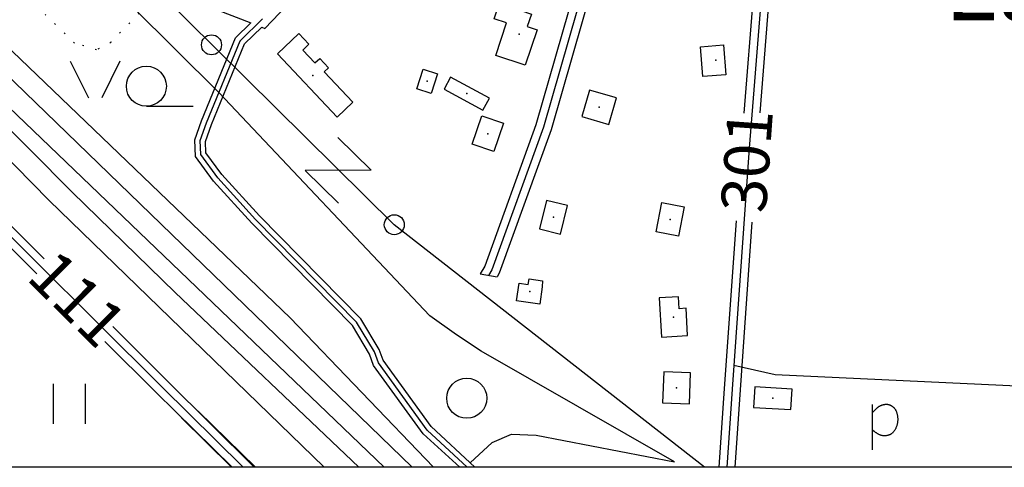
# Model space of a CAD drawing. Extents: x 552113 to 553975, y 6583852 to 6586622.
# Drawn here: x 552789 to 553158, y 6585000 to 6585168 of the extents above; entities that cross this region are included whole.
import ezdxf

# ---------------------------------------------------------------- set-up
doc = ezdxf.new("R2010")
doc.units = 0
doc.header["$MEASUREMENT"] = 0
doc.linetypes.add('KOLVIK_EBAM', pattern=[5, 0.5, -4.5])
doc.linetypes.add('NOLV', pattern=[4, 1, 2, 1])
doc.layers.get('0').update_dxf_attribs({"linetype": 'CONTINUOUS'})
for name, color, linetype in [('-10', 7, 'CONTINUOUS'), ('-12', 7, 'CONTINUOUS'), ('-13', 7, 'CONTINUOUS'), ('-14', 7, 'CONTINUOUS'), ('-15', 7, 'CONTINUOUS'), ('-2', 7, 'CONTINUOUS'), ('-20', 7, 'CONTINUOUS'), ('-22', 7, 'CONTINUOUS'), ('-23', 7, 'CONTINUOUS'), ('-28', 7, 'CONTINUOUS'), ('-30', 7, 'CONTINUOUS'), ('-31', 7, 'CONTINUOUS'), ('-33', 7, 'CONTINUOUS'), ('-4', 7, 'CONTINUOUS'), ('-46', 7, 'CONTINUOUS'), ('-50', 7, 'CONTINUOUS'), ('-51', 7, 'CONTINUOUS'), ('-52', 7, 'CONTINUOUS'), ('-9', 7, 'CONTINUOUS'), ('10', 7, 'CONTINUOUS'), ('12', 7, 'CONTINUOUS'), ('13', 7, 'CONTINUOUS'), ('14', 7, 'CONTINUOUS'), ('15', 7, 'CONTINUOUS'), ('2', 7, 'CONTINUOUS'), ('20', 7, 'CONTINUOUS'), ('22', 7, 'CONTINUOUS'), ('23', 7, 'CONTINUOUS'), ('28', 7, 'CONTINUOUS'), ('30', 7, 'CONTINUOUS'), ('31', 7, 'CONTINUOUS'), ('33', 7, 'CONTINUOUS'), ('4', 7, 'CONTINUOUS'), ('46', 7, 'CONTINUOUS'), ('50', 7, 'CONTINUOUS'), ('51', 7, 'CONTINUOUS'), ('52', 7, 'CONTINUOUS'), ('9', 7, 'CONTINUOUS')]:
    doc.layers.add(name, color=color, linetype=linetype)
doc.styles.add('TXT', font='ARIAL.TTF', dxfattribs={"height": 0.2})

# ---------------------------------------------------------------- blocks, each defined once
blk = doc.blocks.new('ELPOS1')
at = {"layer": '2', "color": 120, "linetype": 'Continuous'}
blk.add_circle((0, 0), 3.76, dxfattribs=at)
blk = doc.blocks.new('LAGE_1')
at = {"layer": '10', "color": 120, "linetype": 'Continuous'}
for p, q in [((-9.38, 13.76), (-2.5, 0)), ((9.36, 13.76), (2.5, 0))]:
    blk.add_line(p, q, dxfattribs=at)
blk = doc.blocks.new('LEHT_1')
at = {"layer": '13', "color": 70, "linetype": 'Continuous'}
blk.add_circle((0, 0), 7.52, dxfattribs=at)
blk = doc.blocks.new('HEIN_1')
at = {"layer": '46', "color": 70, "linetype": 'Continuous'}
for p, q in [((-5.98, -7.48), (-5.98, 7.52)), ((6.02, -7.48), (6.02, 7.52))]:
    blk.add_line(p, q, dxfattribs=at)
blk = doc.blocks.new('POLD_1')
at = {"layer": '28', "color": 120, "linetype": 'Continuous'}
blk.add_line((-4.78, -9.26), (-4.78, 7.8), dxfattribs=at)
blk.add_open_spline([(-4.78, 4.7), (-3.22, 6.5), (-1.3, 7.68), (1.24, 7.94), (3.46, 6.58), (4.64, 3.96), (4.68, 0.38), (3.2, -2.66), (1.24, -3.98), (-1.74, -4.02), (-4.22, -2.36), (-4.78, -1.84)], degree=2, dxfattribs=at)
blk = doc.blocks.new('LZMR_1')
at = {"layer": '4', "color": 120, "linetype": 'Continuous'}
blk.add_lwpolyline([(-8.74, 8.76), (8.76, 8.76), (-8.74, -8.74), (8.76, -8.74)], dxfattribs=at)
blk = doc.blocks.new('HLEHT1')
at = {"layer": '15', "color": 70, "linetype": 'Continuous'}
blk.add_line((0, -7.52), (17.52, -7.52), dxfattribs=at)
blk.add_circle((0, 0), 7.52, dxfattribs=at)

msp = doc.modelspace()

# ---------------------------------------------------------------- linework, layer by layer
at = {"layer": '-10', "color": 7, "linetype": 'NOLV'}
for p, q in [((552877.09, 6585000), (552855.56, 6585020.99)), ((552849.33, 6585018.5), (552868.13, 6585000))]:
    msp.add_line(p, q, dxfattribs=at)
at = {"layer": '-10', "color": 1, "linetype": 'Continuous'}
msp.add_lwpolyline([(553045.7, 6585000), (552929.24, 6585091), (552784.63, 6585233.96), (552650.87, 6585407.04), (552421.5, 6585623.35), (552335.59, 6585684.97), (552306.46, 6585764.22), (552274.32526, 6585980.03204)], dxfattribs=at)
at = {"layer": '-14', "color": 55, "linetype": 'Continuous'}
msp.add_line((552871.31, 6585160.02), (552879.72, 6585168.28), dxfattribs=at)
for points in [[(553010.32, 6585214.92), (552985.3, 6585127.62), (552965.91, 6585074.12), (552964.61, 6585071.99)], [(552956.64, 6585000), (552941.58, 6585013.88), (552923.27, 6585039.14), (552921.79, 6585043.25), (552915.09, 6585054.38), (552877.13, 6585092.99), (552862.95, 6585108.62), (552856.54, 6585117.34), (552856.32, 6585122.59), (552858.73, 6585129.32), (552871.31, 6585160.02), (552871.34, 6585159.96)]]:
    msp.add_lwpolyline(points, dxfattribs=at)
at = {"layer": '-15', "color": 7, "linetype": 'Continuous'}
msp.add_lwpolyline([(553398.33, 6585091.75), (553364.45, 6585077.97), (553278.5, 6585047.94), (553225.03, 6585029.94), (553218.82, 6585029.14), (553213.82, 6585028.06), (553072.26, 6585034.69), (553056.75, 6585038.14)], dxfattribs=at)
at = {"layer": '-20', "color": 7, "linetype": 'Continuous'}
for points in [[(552255.22518, 6585717.84741), (552263.58, 6585703.59), (552271.45, 6585688.75), (552283.04, 6585671.25), (552292.64, 6585656.68), (552304.02, 6585638.18), (552316.13, 6585622.48), (552341.4, 6585591.25), (552355.73, 6585574.97), (552368.01, 6585562.23), (552381.17, 6585547.86), (552412.54, 6585520.23), (552568.04, 6585369.83), (552670.16, 6585270.76), (552758.12, 6585182.75), (552890.15, 6585056.1), (552943.99, 6585000)], [(552902.87, 6585000), (552799.52, 6585100.22), (552698.71, 6585202.98)]]:
    msp.add_lwpolyline(points, dxfattribs=at)
at = {"layer": '-22', "color": 1, "linetype": 'Continuous'}
for p in [(552976.18, 6585162.5), (553006.14, 6585135.13), (552964.35, 6585125.15), (552989.01, 6585093.81), (553032.78, 6585092.98), (552980.09, 6585065.95), (553034.06, 6585056.35), (553035.22, 6585029.75)]:
    msp.add_point(p, dxfattribs=at)
at = {"layer": '-23', "color": 197, "linetype": 'Continuous'}
for p in [(553049.95, 6585152.8), (552898.62, 6585147.08), (552941.63, 6585144.86), (552956.44, 6585140.23), (553071.38, 6585025.82)]:
    msp.add_point(p, dxfattribs=at)
at = {"layer": '-30', "color": 3, "linetype": 'Continuous'}
for points in [[(553034.43, 6585002), (552961.83, 6585043.49), (552952.62, 6585049.69), (552942.59, 6585056.82), (552863.35, 6585140.6), (552830.99, 6585172.81)], [(552957.77, 6585001.59), (552966.03, 6585009.22), (552973.25, 6585012.32), (552982.53, 6585011.97), (553034.43, 6585002)]]:
    msp.add_lwpolyline(points, dxfattribs=at)
at = {"layer": '-31', "color": 100, "linetype": 'KOLVIK_EBAM'}
msp.add_lwpolyline([(552833.37, 6585170.44), (552822.83, 6585159.46), (552817.4, 6585156.68), (552809.2, 6585159.18), (552745.06, 6585221.52), (552665.43, 6585305.92), (552662.73, 6585308.29), (552659.45, 6585308.74), (552654.52, 6585305), (552525.63, 6585442.93)], dxfattribs=at)
at = {"layer": '-33', "color": 11, "linetype": 'Continuous'}
for points in [[(553139.51, 6585375.9), (553141.77, 6585371.06), (553142.28, 6585367.66), (553142, 6585355.97), (553120.96, 6585299.31), (553083.6, 6585222.65), (553073.35, 6585195.36), (553070.94, 6585189.84), (553068.77, 6585184.05), (553067.07, 6585177.82), (553062.49, 6585119.73), (553056.12, 6585029.26), (553054.08, 6585000)], [(552510.93, 6585131.55), (552513, 6585133.77), (552552.49, 6585177.82), (552609.03, 6585240.54), (552611.65, 6585241.07), (552613.54, 6585241.33), (552616.32, 6585241.13), (552618.49, 6585240.74), (552621.44, 6585239.05), (552623.14, 6585237.55), (552663.43, 6585196.69), (552685.49, 6585175.07), (552727.29, 6585141.49), (552769.88, 6585101.76), (552841.99, 6585030.18), (552872.46, 6585000)]]:
    msp.add_lwpolyline(points, dxfattribs=at)
at = {"layer": '-50', "color": 7, "linetype": 'Continuous'}
for points in [[(552968.69, 6585174.15), (552980.76, 6585170.07), (552979.18, 6585165.38), (552982.92, 6585164.13), (552978.43, 6585150.85), (552967.33, 6585154.55), (552971.41, 6585166.77), (552966.76, 6585168.33), (552968.69, 6585174.15)], [(552907.84, 6585131.42), (552885.39, 6585155.15), (552893.44, 6585162.75), (552897.19, 6585158.77), (552894.86, 6585156.57), (552899.46, 6585151.73), (552901.26, 6585153.42), (552904.52, 6585149.93), (552902.93, 6585148.44), (552913.72, 6585137.03), (552907.84, 6585131.42)], [(553052.79, 6585158.53), (553053.71, 6585147.32), (553045.1, 6585146.62), (553044.2, 6585157.82), (553052.79, 6585158.53)], [(552945.51, 6585147.7), (552943.14, 6585140.3), (552937.74, 6585142.05), (552940.13, 6585149.43), (552945.51, 6585147.7)], [(552964.98, 6585138.52), (552950.38, 6585146.46), (552947.93, 6585141.93), (552962.5, 6585134), (552964.98, 6585138.52)], [(553012.64, 6585138.66), (553002.52, 6585141.58), (552999.63, 6585131.59), (553009.77, 6585128.68), (553012.64, 6585138.66)], [(552970.24, 6585129.12), (552966.66, 6585118.45), (552958.47, 6585121.21), (552962.06, 6585131.85), (552970.24, 6585129.12)], [(552986.39, 6585100.13), (552983.74, 6585089.47), (552991.62, 6585087.49), (552994.28, 6585098.18), (552986.39, 6585100.13)], [(553038.05, 6585097.69), (553035.93, 6585086.67), (553027.52, 6585088.29), (553029.63, 6585099.3), (553038.05, 6585097.69)], [(552983.87, 6585061.19), (552975.15, 6585062.48), (552976.13, 6585069.06), (552979.54, 6585068.57), (552979.86, 6585070.72), (552984.87, 6585069.98), (552984.76, 6585067.73), (552983.87, 6585061.19)], [(553028.74, 6585063.5), (553029.54, 6585048.78), (553039.36, 6585049.36), (553038.81, 6585059.63), (553036.17, 6585059.48), (553035.93, 6585063.92), (553028.74, 6585063.5)], [(553030.42, 6585035.75), (553029.94, 6585024.16), (553040.03, 6585023.75), (553040.51, 6585035.35), (553030.42, 6585035.75)], [(553078.63, 6585029.3), (553064.56, 6585030.08), (553064.15, 6585022.33), (553078.18, 6585021.57), (553078.63, 6585029.3)]]:
    msp.add_lwpolyline(points, dxfattribs=at)
at = {"layer": '-51', "color": 38, "linetype": 'Continuous'}
for points in [[(553077.31, 6585197.36), (553076.13, 6585194.23), (553073.72, 6585188.71), (553071.63, 6585183.13), (553070.04, 6585177.3), (553066.55, 6585133.02)], [(553065.7, 6585184.19), (553064.1, 6585178.34), (553060.52, 6585132.89)], [(552758.56, 6585116.42), (552771.96, 6585103.92), (552797.82, 6585078.25)], [(552755.79, 6585110.8), (552767.8, 6585099.6), (552795.05, 6585072.55)], [(553057.57, 6585092.49), (553053.13, 6585029.47), (553051.08, 6585000)], [(553063.54, 6585091.95), (553059.11, 6585029.05), (553057.08, 6585000)], [(552823.52, 6585052.73), (552844.1, 6585032.31), (552876.57, 6585000)], [(552820.58, 6585047.2), (552839.88, 6585028.05), (552868.35, 6585000)]]:
    msp.add_lwpolyline(points, dxfattribs=at)
at = {"layer": '-52', "color": 38, "linetype": 'Continuous'}
for p, q in [((552880.57, 6585164.73), (552963.09, 6585250.34)), ((552869.63, 6585161.18), (552875.34, 6585166.78)), ((552872.99, 6585158.87), (552879.55, 6585165.13)), ((552879.55, 6585165.13), (552880.57, 6585164.73)), ((552961.42, 6585072.52), (552967.8, 6585071.45))]:
    msp.add_line(p, q, dxfattribs=at)
for points in [[(552877.18, 6585333.79), (552817.52, 6585271.49), (552800.32, 6585252.94), (552800.2, 6585242.79), (552800.45, 6585238.18), (552801.2, 6585232.64), (552813.69, 6585205.06), (552817.6, 6585200.46), (552823.9, 6585192.58), (552829.33, 6585187.43), (552838.18, 6585181.53), (552850.1, 6585176.67), (552875.34, 6585166.78)], [(553006.9, 6585213.86), (552982.44, 6585128.55), (552963.19, 6585075.42), (552961.42, 6585072.52)], [(553011.94, 6585209.67), (552988.16, 6585126.69), (552968.63, 6585072.82), (552967.8, 6585071.45)], [(552953.8, 6585000), (552940.08, 6585012.55), (552921.48, 6585038.19), (552919.98, 6585042.39), (552913.5, 6585053.15), (552875.68, 6585091.62), (552861.4, 6585107.35), (552854.57, 6585116.65), (552854.31, 6585122.9), (552856.86, 6585130.04), (552869.63, 6585161.18)], [(552959.48, 6585000), (552943.08, 6585015.21), (552925.06, 6585040.09), (552923.6, 6585044.11), (552916.68, 6585055.61), (552878.58, 6585094.36), (552864.5, 6585109.89), (552858.51, 6585118.03), (552858.33, 6585122.28), (552860.6, 6585128.6), (552872.99, 6585158.87)]]:
    msp.add_lwpolyline(points, dxfattribs=at)
at = {"layer": '-9', "color": 250, "linetype": 'Continuous'}
for points in [[(552935.95, 6585000), (552676.61, 6585251.06), (552590.91, 6585325.58)], [(552915.87, 6585000), (552847, 6585065.53), (552808.31, 6585103.21), (552681.31, 6585231.18), (552590.91, 6585325.58)], [(552925.48, 6584999.92), (552756.79, 6585161.57), (552744.32, 6585167.69)]]:
    msp.add_lwpolyline(points, dxfattribs=at)
at = {"linetype": 'Continuous'}
msp.add_lwpolyline([(552255.22518, 6585980.03204), (553818.51, 6585980.03204), (553818.51, 6585000), (552255.22518, 6585000)], close=True, dxfattribs=at)
at = {"layer": '10', "color": 155, "linetype": 'NOLV'}
for p, q in [((552877.09, 6585000), (552855.56, 6585020.99)), ((552849.33, 6585018.5), (552868.13, 6585000))]:
    msp.add_line(p, q, dxfattribs=at)
at = {"layer": '10', "color": 145, "linetype": 'Continuous'}
msp.add_lwpolyline([(553045.7, 6585000), (552929.24, 6585091), (552784.63, 6585233.96), (552650.87, 6585407.04), (552421.5, 6585623.35), (552335.59, 6585684.97), (552306.46, 6585764.22), (552274.32526, 6585980.03204)], dxfattribs=at)
at = {"layer": '14', "color": 189, "linetype": 'Continuous'}
msp.add_line((552871.31, 6585160.02), (552879.72, 6585168.28), dxfattribs=at)
for points in [[(553010.32, 6585214.92), (552985.3, 6585127.62), (552965.91, 6585074.12), (552964.61, 6585071.99)], [(552956.64, 6585000), (552941.58, 6585013.88), (552923.27, 6585039.14), (552921.79, 6585043.25), (552915.09, 6585054.38), (552877.13, 6585092.99), (552862.95, 6585108.62), (552856.54, 6585117.34), (552856.32, 6585122.59), (552858.73, 6585129.32), (552871.31, 6585160.02), (552871.34, 6585159.96)]]:
    msp.add_lwpolyline(points, dxfattribs=at)
at = {"layer": '15', "color": 127, "linetype": 'Continuous'}
msp.add_lwpolyline([(553398.33, 6585091.75), (553364.45, 6585077.97), (553278.5, 6585047.94), (553225.03, 6585029.94), (553218.82, 6585029.14), (553213.82, 6585028.06), (553072.26, 6585034.69), (553056.75, 6585038.14)], dxfattribs=at)
at = {"layer": '20', "color": 129, "linetype": 'Continuous'}
for points in [[(552255.22518, 6585717.84741), (552263.58, 6585703.59), (552271.45, 6585688.75), (552283.04, 6585671.25), (552292.64, 6585656.68), (552304.02, 6585638.18), (552316.13, 6585622.48), (552341.4, 6585591.25), (552355.73, 6585574.97), (552368.01, 6585562.23), (552381.17, 6585547.86), (552412.54, 6585520.23), (552568.04, 6585369.83), (552670.16, 6585270.76), (552758.12, 6585182.75), (552890.15, 6585056.1), (552943.99, 6585000)], [(552902.87, 6585000), (552799.52, 6585100.22), (552698.71, 6585202.98)]]:
    msp.add_lwpolyline(points, dxfattribs=at)
at = {"layer": '22', "color": 219, "linetype": 'Continuous'}
for p in [(552976.18, 6585162.5), (553006.14, 6585135.13), (552964.35, 6585125.15), (552989.01, 6585093.81), (553032.78, 6585092.98), (552980.09, 6585065.95), (553034.06, 6585056.35), (553035.22, 6585029.75)]:
    msp.add_point(p, dxfattribs=at)
at = {"layer": '23', "color": 219, "linetype": 'Continuous'}
for p in [(553049.95, 6585152.8), (552898.62, 6585147.08), (552941.63, 6585144.86), (552956.44, 6585140.23), (553071.38, 6585025.82)]:
    msp.add_point(p, dxfattribs=at)
at = {"layer": '30', "color": 179, "linetype": 'Continuous'}
for points in [[(553034.43, 6585002), (552961.83, 6585043.49), (552952.62, 6585049.69), (552942.59, 6585056.82), (552863.35, 6585140.6), (552830.99, 6585172.81)], [(552957.77, 6585001.59), (552966.03, 6585009.22), (552973.25, 6585012.32), (552982.53, 6585011.97), (553034.43, 6585002)]]:
    msp.add_lwpolyline(points, dxfattribs=at)
at = {"layer": '31', "color": 150, "linetype": 'KOLVIK_EBAM'}
msp.add_lwpolyline([(552833.37, 6585170.44), (552822.83, 6585159.46), (552817.4, 6585156.68), (552809.2, 6585159.18), (552745.06, 6585221.52), (552665.43, 6585305.92), (552662.73, 6585308.29), (552659.45, 6585308.74), (552654.52, 6585305), (552525.63, 6585442.93)], dxfattribs=at)
at = {"layer": '33', "color": 21, "linetype": 'Continuous'}
for points in [[(553139.51, 6585375.9), (553141.77, 6585371.06), (553142.28, 6585367.66), (553142, 6585355.97), (553120.96, 6585299.31), (553083.6, 6585222.65), (553073.35, 6585195.36), (553070.94, 6585189.84), (553068.77, 6585184.05), (553067.07, 6585177.82), (553062.49, 6585119.73), (553056.12, 6585029.26), (553054.08, 6585000)], [(552510.93, 6585131.55), (552513, 6585133.77), (552552.49, 6585177.82), (552609.03, 6585240.54), (552611.65, 6585241.07), (552613.54, 6585241.33), (552616.32, 6585241.13), (552618.49, 6585240.74), (552621.44, 6585239.05), (552623.14, 6585237.55), (552663.43, 6585196.69), (552685.49, 6585175.07), (552727.29, 6585141.49), (552769.88, 6585101.76), (552841.99, 6585030.18), (552872.46, 6585000)]]:
    msp.add_lwpolyline(points, dxfattribs=at)
at = {"layer": '50', "color": 189, "linetype": 'Continuous'}
for points in [[(552968.69, 6585174.15), (552980.76, 6585170.07), (552979.18, 6585165.38), (552982.92, 6585164.13), (552978.43, 6585150.85), (552967.33, 6585154.55), (552971.41, 6585166.77), (552966.76, 6585168.33), (552968.69, 6585174.15)], [(552907.84, 6585131.42), (552885.39, 6585155.15), (552893.44, 6585162.75), (552897.19, 6585158.77), (552894.86, 6585156.57), (552899.46, 6585151.73), (552901.26, 6585153.42), (552904.52, 6585149.93), (552902.93, 6585148.44), (552913.72, 6585137.03), (552907.84, 6585131.42)], [(553052.79, 6585158.53), (553053.71, 6585147.32), (553045.1, 6585146.62), (553044.2, 6585157.82), (553052.79, 6585158.53)], [(552945.51, 6585147.7), (552943.14, 6585140.3), (552937.74, 6585142.05), (552940.13, 6585149.43), (552945.51, 6585147.7)], [(552964.98, 6585138.52), (552950.38, 6585146.46), (552947.93, 6585141.93), (552962.5, 6585134), (552964.98, 6585138.52)], [(553012.64, 6585138.66), (553002.52, 6585141.58), (552999.63, 6585131.59), (553009.77, 6585128.68), (553012.64, 6585138.66)], [(552970.24, 6585129.12), (552966.66, 6585118.45), (552958.47, 6585121.21), (552962.06, 6585131.85), (552970.24, 6585129.12)], [(552986.39, 6585100.13), (552983.74, 6585089.47), (552991.62, 6585087.49), (552994.28, 6585098.18), (552986.39, 6585100.13)], [(553038.05, 6585097.69), (553035.93, 6585086.67), (553027.52, 6585088.29), (553029.63, 6585099.3), (553038.05, 6585097.69)], [(552983.87, 6585061.19), (552975.15, 6585062.48), (552976.13, 6585069.06), (552979.54, 6585068.57), (552979.86, 6585070.72), (552984.87, 6585069.98), (552984.76, 6585067.73), (552983.87, 6585061.19)], [(553028.74, 6585063.5), (553029.54, 6585048.78), (553039.36, 6585049.36), (553038.81, 6585059.63), (553036.17, 6585059.48), (553035.93, 6585063.92), (553028.74, 6585063.5)], [(553030.42, 6585035.75), (553029.94, 6585024.16), (553040.03, 6585023.75), (553040.51, 6585035.35), (553030.42, 6585035.75)], [(553078.63, 6585029.3), (553064.56, 6585030.08), (553064.15, 6585022.33), (553078.18, 6585021.57), (553078.63, 6585029.3)]]:
    msp.add_lwpolyline(points, dxfattribs=at)
at = {"layer": '51', "color": 172, "linetype": 'Continuous'}
for points in [[(553077.31, 6585197.36), (553076.13, 6585194.23), (553073.72, 6585188.71), (553071.63, 6585183.13), (553070.04, 6585177.3), (553066.55, 6585133.02)], [(553065.7, 6585184.19), (553064.1, 6585178.34), (553060.52, 6585132.89)], [(552758.56, 6585116.42), (552771.96, 6585103.92), (552797.82, 6585078.25)], [(552755.79, 6585110.8), (552767.8, 6585099.6), (552795.05, 6585072.55)], [(553057.57, 6585092.49), (553053.13, 6585029.47), (553051.08, 6585000)], [(553063.54, 6585091.95), (553059.11, 6585029.05), (553057.08, 6585000)], [(552823.52, 6585052.73), (552844.1, 6585032.31), (552876.57, 6585000)], [(552820.58, 6585047.2), (552839.88, 6585028.05), (552868.35, 6585000)]]:
    msp.add_lwpolyline(points, dxfattribs=at)
at = {"layer": '52', "color": 175, "linetype": 'Continuous'}
for p, q in [((552880.57, 6585164.73), (552963.09, 6585250.34)), ((552869.63, 6585161.18), (552875.34, 6585166.78)), ((552872.99, 6585158.87), (552879.55, 6585165.13)), ((552879.55, 6585165.13), (552880.57, 6585164.73)), ((552961.42, 6585072.52), (552967.8, 6585071.45))]:
    msp.add_line(p, q, dxfattribs=at)
for points in [[(552877.18, 6585333.79), (552817.52, 6585271.49), (552800.32, 6585252.94), (552800.2, 6585242.79), (552800.45, 6585238.18), (552801.2, 6585232.64), (552813.69, 6585205.06), (552817.6, 6585200.46), (552823.9, 6585192.58), (552829.33, 6585187.43), (552838.18, 6585181.53), (552850.1, 6585176.67), (552875.34, 6585166.78)], [(553006.9, 6585213.86), (552982.44, 6585128.55), (552963.19, 6585075.42), (552961.42, 6585072.52)], [(553011.94, 6585209.67), (552988.16, 6585126.69), (552968.63, 6585072.82), (552967.8, 6585071.45)], [(552953.8, 6585000), (552940.08, 6585012.55), (552921.48, 6585038.19), (552919.98, 6585042.39), (552913.5, 6585053.15), (552875.68, 6585091.62), (552861.4, 6585107.35), (552854.57, 6585116.65), (552854.31, 6585122.9), (552856.86, 6585130.04), (552869.63, 6585161.18)], [(552959.48, 6585000), (552943.08, 6585015.21), (552925.06, 6585040.09), (552923.6, 6585044.11), (552916.68, 6585055.61), (552878.58, 6585094.36), (552864.5, 6585109.89), (552858.51, 6585118.03), (552858.33, 6585122.28), (552860.6, 6585128.6), (552872.99, 6585158.87)]]:
    msp.add_lwpolyline(points, dxfattribs=at)
at = {"layer": '9', "color": 125, "linetype": 'Continuous'}
for points in [[(552935.95, 6585000), (552676.61, 6585251.06), (552590.91, 6585325.58)], [(552915.87, 6585000), (552847, 6585065.53), (552808.31, 6585103.21), (552681.31, 6585231.18), (552590.91, 6585325.58)], [(552925.48, 6584999.92), (552756.79, 6585161.57), (552744.32, 6585167.69)]]:
    msp.add_lwpolyline(points, dxfattribs=at)

# ---------------------------------------------------------------- block references
at = {"layer": '-10', "color": 7, "linetype": 'Continuous'}
msp.add_blockref('LAGE_1', (552816.86, 6585138.64), dxfattribs=at)
at = {"layer": '-13', "color": 3, "linetype": 'Continuous'}
msp.add_blockref('LEHT_1', (552956.44, 6585025.85), dxfattribs=at)
at = {"layer": '-15', "color": 3, "linetype": 'Continuous'}
msp.add_blockref('HLEHT1', (552836.14, 6585143.01), dxfattribs=at)
at = {"layer": '-2', "color": 7, "linetype": 'Continuous'}
for p in [(552860.59, 6585158.54), (552929.24, 6585091)]:
    msp.add_blockref('ELPOS1', p, dxfattribs=at)
at = {"layer": '-28', "color": 7, "linetype": 'Continuous'}
msp.add_blockref('POLD_1', (553113.6, 6585015.76), dxfattribs=at)
at = {"layer": '-4', "color": 7, "linetype": 'Continuous', "xscale": 1.000000171185248, "yscale": 1.000000171185248, "rotation": 315.3148741115778}
msp.add_blockref('LZMR_1', (552908.15, 6585111.44), dxfattribs=at)
at = {"layer": '-46', "color": 3, "linetype": 'Continuous'}
msp.add_blockref('HEIN_1', (552807.23, 6585023.78), dxfattribs=at)
at = {"layer": '10', "color": 120, "linetype": 'Continuous'}
msp.add_blockref('LAGE_1', (552816.86, 6585138.64), dxfattribs=at)
at = {"layer": '13', "color": 70, "linetype": 'Continuous'}
msp.add_blockref('LEHT_1', (552956.44, 6585025.85), dxfattribs=at)
at = {"layer": '15', "color": 70, "linetype": 'Continuous'}
msp.add_blockref('HLEHT1', (552836.14, 6585143.01), dxfattribs=at)
at = {"layer": '2', "color": 120, "linetype": 'Continuous'}
for p in [(552860.59, 6585158.54), (552929.24, 6585091)]:
    msp.add_blockref('ELPOS1', p, dxfattribs=at)
at = {"layer": '28', "color": 120, "linetype": 'Continuous'}
msp.add_blockref('POLD_1', (553113.6, 6585015.76), dxfattribs=at)
at = {"layer": '4', "color": 120, "linetype": 'Continuous', "xscale": 1.000000171185248, "yscale": 1.000000171185248, "rotation": 315.3148741115778}
msp.add_blockref('LZMR_1', (552908.15, 6585111.44), dxfattribs=at)
at = {"layer": '46', "color": 70, "linetype": 'Continuous'}
msp.add_blockref('HEIN_1', (552807.23, 6585023.78), dxfattribs=at)

# ---------------------------------------------------------------- texts
at = {"layer": '-12', "color": 253, "linetype": 'Continuous', "style": 'TXT'}
for s, height, rotation, p in [('301', 16.99992, 85.9720028, (553068.72, 6585095.15)), ('111', 16.99998, 315.2114222, (552790.6, 6585070.78))]:
    msp.add_text(s, height=height, rotation=rotation, dxfattribs=at).set_placement(p)
at = {"layer": '-15', "color": 7, "linetype": 'Continuous', "style": 'TXT'}
msp.add_text('Lagedi', height=27, dxfattribs=at).set_placement((553135.49, 6585167.73))
at = {"layer": '12', "color": 229, "linetype": 'Continuous', "style": 'TXT'}
for s, height, rotation, p in [('301', 16.99992, 85.9720028, (553068.72, 6585095.15)), ('111', 16.99998, 315.2114222, (552790.6, 6585070.78))]:
    msp.add_text(s, height=height, rotation=rotation, dxfattribs=at).set_placement(p)
at = {"layer": '15', "color": 225, "linetype": 'Continuous', "style": 'TXT'}
msp.add_text('Lagedi', height=27, dxfattribs=at).set_placement((553135.49, 6585167.73))

doc.saveas('drawing.dxf')
